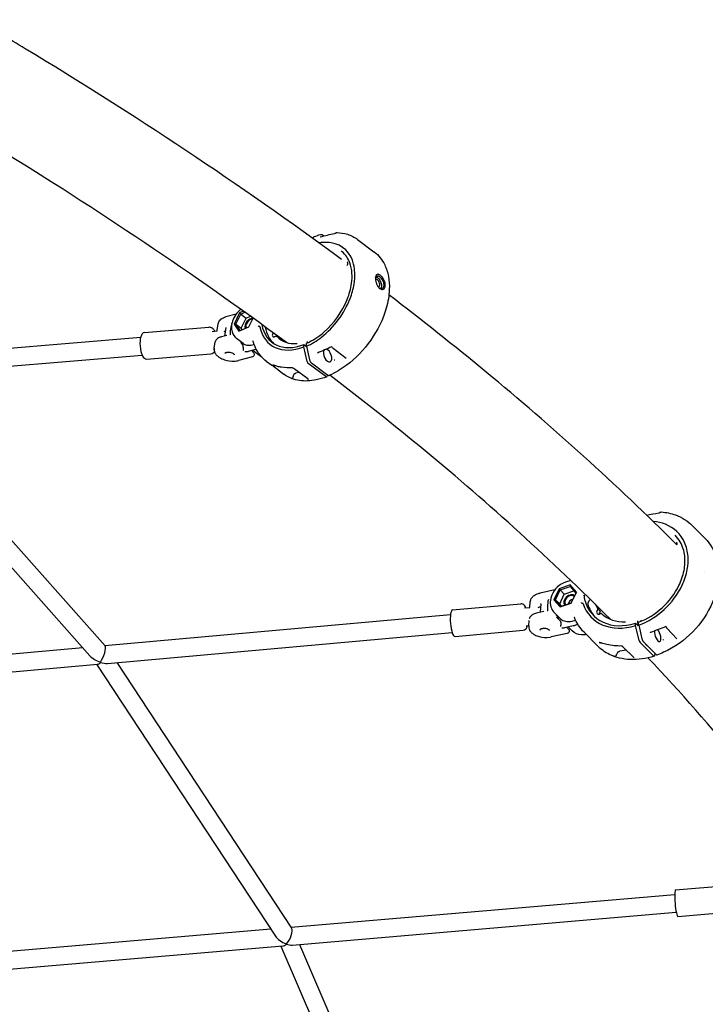
# Model space of a CAD drawing. Units: millimetres. Extents: x 217068 to 276468, y -4101 to 16899.
# Drawn here: x 225677 to 226290, y 2716 to 3597 of the extents above; entities that cross this region are included whole.
import ezdxf

# ---------------------------------------------------------------- set-up
doc = ezdxf.new("R2010")
doc.units = ezdxf.units.MM
doc.header["$LTSCALE"] = 15
doc.layers.add('P001', color=131, linetype='Continuous')

msp = doc.modelspace()

# ---------------------------------------------------------------- linework, layer by layer
at = {"layer": 'P001'}
for p, q in [((225938.67, 3401.98), (225939.37, 3401.46)), ((225939.78, 3402.36), (225939.26, 3401.22)), ((225946.11, 3404.83), (225946.11, 3404.83)), ((225947.71, 3404.47), (225949.04, 3403.52)), ((225979.14, 3400.35), (225979.13, 3400.36)), ((225979.14, 3400.35), (225993.85, 3389.39)), ((225947.8, 3395.18), (225947.8, 3395.18)), ((225993.85, 3389.39), (225993.85, 3389.39)), ((225870.5, 3333.51), (225861.31, 3331.15)), ((225873.52, 3334.75), (225868.76, 3324.74)), ((225870.28, 3324.66), (225874.56, 3333.66)), ((225877.06, 3336.21), (225873.52, 3334.75)), ((225873.52, 3334.75), (225874.56, 3333.66)), ((225874.56, 3333.66), (225878.41, 3335.24)), ((225874.56, 3333.66), (225879.33, 3330.1)), ((225875.06, 3321.1), (225879.33, 3330.1)), ((225879.33, 3330.1), (225883.3, 3331.73)), ((225881.97, 3322.14), (225885.7, 3329.99)), ((225788.37, 3317.11), (225845.96, 3321.86)), ((225853.49, 3319.22), (225854.43, 3324.85)), ((225861.26, 3321.6), (225860, 3313.99)), ((225868.76, 3324.74), (225870.28, 3324.66)), ((225868.76, 3324.74), (225872.99, 3318.44)), ((225870.28, 3324.66), (225875.06, 3321.1)), ((225874.08, 3319), (225870.28, 3324.66)), ((225872.99, 3318.44), (225881.97, 3322.14)), ((225875.96, 3319.77), (225875.06, 3321.1)), ((225526.31, 3291.57), (225785.1, 3312.92)), ((225849.01, 3318.2), (225853.44, 3318.56)), ((225862.32, 3314.58), (225857.38, 3313.32)), ((225876.78, 3307.33), (225870.96, 3311.66)), ((225874.08, 3319), (225872.99, 3318.44)), ((225890.26, 3316.55), (225890.26, 3316.55)), ((225906.56, 3313.87), (225904.95, 3313.35)), ((225906.81, 3313.84), (225909.33, 3311.97)), ((225850.84, 3303.17), (225851.77, 3308.81)), ((225885.57, 3309.66), (225885.57, 3309.66)), ((225930.93, 3304.34), (225931, 3306.4)), ((225933.95, 3291.23), (225930.93, 3304.34)), ((225931, 3306.4), (225933.54, 3304.5)), ((225933.46, 3304.86), (225933.51, 3307.27)), ((225933.46, 3304.86), (225936.24, 3292.78)), ((225934.18, 3307.76), (225934.22, 3309.06)), ((225936.82, 3309.76), (225936.77, 3309.03)), ((225956.42, 3303.95), (225956.42, 3303.95)), ((225968.8, 3293.88), (225957.34, 3302.84)), ((225529.11, 3275.75), (225786.41, 3296.98)), ((225790.33, 3293.39), (225847.92, 3298.14)), ((225850.32, 3302.25), (225850.76, 3302.28)), ((225885, 3295.33), (225872.57, 3292.14)), ((225887.85, 3301.89), (225881.13, 3300.17)), ((225891.61, 3296.29), (225885.79, 3300.62)), ((225886.02, 3298.91), (225886.02, 3298.91)), ((225897.42, 3291.64), (225902.38, 3287.95)), ((225920.36, 3285.71), (225920.36, 3285.71)), ((225950.7, 3277.73), (225935.04, 3289.39)), ((225937.88, 3290.02), (225952.6, 3279.05)), ((225940.08, 3291.02), (225940.08, 3291.02)), ((225955.57, 3286.51), (225955.57, 3286.51)), ((225540.13, 3276.66), (225753.25, 3036.82)), ((225908.12, 3283.67), (225913.07, 3279.98)), ((225934.66, 3275.59), (225922.43, 3284.7)), ((225926.7, 3281.53), (225924.03, 3280.85)), ((225952.44, 3279.17), (225951.86, 3277.89)), ((225953.67, 3279.53), (225953.67, 3279.53)), ((225520.19, 3275.01), (225739.63, 3028.05)), ((225935.18, 3275.08), (225935.18, 3275.08)), ((226278.82, 3144.33), (226290.04, 3133)), ((226264.47, 3128.08), (226264.09, 3128)), ((226264.99, 3127.1), (226264.99, 3127.1)), ((226289.52, 3102.17), (226289.52, 3102.17)), ((226169.5, 3091.37), (226159.46, 3088.04)), ((226169.93, 3095.46), (226165.31, 3093.93)), ((226174.98, 3084.85), (226169.5, 3091.37)), ((226169.5, 3091.37), (226169.5, 3089.9)), ((226155.7, 3087.07), (226142.41, 3084.15)), ((226159.46, 3088.04), (226154.89, 3078.18)), ((226156.38, 3078.05), (226160.48, 3086.9)), ((226159.46, 3088.04), (226160.48, 3086.9)), ((226160.02, 3074.37), (226164.12, 3083.22)), ((226160.48, 3086.9), (226169.5, 3089.9)), ((226160.48, 3086.9), (226164.12, 3083.22)), ((226164.12, 3083.22), (226172.71, 3086.08)), ((226169.5, 3089.9), (226174.43, 3084.04)), ((226170.41, 3074.99), (226174.98, 3084.85)), ((226174.98, 3084.85), (226174.43, 3084.04)), ((226064.21, 3069), (226125.21, 3074.49)), ((226133.37, 3071.31), (226133.7, 3076.26)), ((226143.09, 3074.34), (226142.6, 3066.94)), ((226154.89, 3078.18), (226156.38, 3078.05)), ((226154.89, 3078.18), (226160.37, 3071.66)), ((226156.38, 3078.05), (226160.02, 3074.37)), ((226161.3, 3072.18), (226156.38, 3078.05)), ((226161.73, 3072.33), (226160.02, 3074.37)), ((226160.37, 3071.66), (226170.41, 3074.99)), ((226170.32, 3075.18), (226161.3, 3072.18)), ((226170.41, 3074.99), (226170.32, 3075.18)), ((226185.46, 3075.98), (226185.52, 3076.07)), ((225753.01, 3037.09), (226062.32, 3064.92)), ((226128.44, 3070.86), (226133.37, 3071.31)), ((226145.91, 3067.67), (226140.46, 3066.47)), ((226159.74, 3061.88), (226155.3, 3066.36)), ((226161.3, 3072.18), (226160.37, 3071.66)), ((226171.67, 3068.07), (226171.67, 3068.07)), ((226177.13, 3072.94), (226177.13, 3072.94)), ((226197.42, 3065.7), (226195.6, 3065.25)), ((226132.27, 3054.75), (226132.6, 3059.71)), ((226157.82, 3061.92), (226157.82, 3061.92)), ((226158.06, 3061.71), (226160.66, 3059.08)), ((226173.12, 3059.58), (226174.14, 3059.92)), ((226173.18, 3062.19), (226173.18, 3062.19)), ((226227.9, 3055), (226227.79, 3057.06)), ((226227.79, 3057.06), (226230.12, 3054.7)), ((226230.12, 3054.7), (226229.86, 3059.41)), ((226230.7, 3055.41), (226230.54, 3057.83)), ((226232.68, 3059.97), (226232.71, 3058.88)), ((225755.32, 3021.24), (226063.75, 3048.98)), ((226066.35, 3045.3), (226127.34, 3050.78)), ((226129.88, 3054.93), (226132.3, 3055.15)), ((226166.71, 3048.05), (226152.5, 3044.93)), ((226172.01, 3054.67), (226164.32, 3052.98)), ((226166.28, 3053.41), (226167.87, 3051.8)), ((226171.04, 3050.46), (226167.79, 3053.74)), ((226181.82, 3049.01), (226193.75, 3036.95)), ((226231.06, 3041.76), (226227.9, 3055)), ((226230.7, 3055.41), (226233.61, 3043.21)), ((226255.49, 3053.62), (226255.49, 3053.62)), ((226264.84, 3043.29), (226256.19, 3052.53)), ((226243.91, 3027.82), (226231.97, 3039.88)), ((226234.98, 3040.4), (226246.2, 3029.07)), ((226235.69, 3040.66), (226235.69, 3040.66)), ((225356.17, 3001.4), (225733.19, 3035.31)), ((226219.66, 3033.08), (226213.86, 3032.07)), ((226215.33, 3036.79), (226215.34, 3036.79)), ((226226.27, 3026.41), (226216.94, 3035.83)), ((226245.22, 3030.06), (226244.71, 3027.97)), ((225763.74, 3021.99), (225920.1, 2784.38)), ((225358.05, 2985.5), (225746.43, 3020.44)), ((225745.65, 3020.37), (225905.61, 2777.29)), ((226263.66, 2818.53), (226326.32, 2823.88)), ((225919.53, 2785.25), (226262.93, 2814.56)), ((225920.66, 2769.29), (226264.29, 2798.61)), ((226265.68, 2794.82), (226328.34, 2800.17)), ((225486.65, 2748.3), (225901.4, 2783.7)), ((225487.54, 2732.32), (225912.26, 2768.57)), ((225910.4, 2768.41), (226009.31, 2539.11)), ((225927.21, 2769.84), (226024.64, 2543.98))]:
    msp.add_line(p, q, dxfattribs=at)
for points in [[(225964.85, 3382.54, 0.023036), (225681.82, 3570.91, 0.002993), (225638.12, 3596.94)], [(225915.52, 3308.21, 0.021859), (225658.02, 3481.11, 0.004604), (225593.47, 3519.83)], [(225940.3, 3402.9, 0.11207), (225939.99, 3402.69, 0.069253), (225939.81, 3402.43, 0.014456), (225939.78, 3402.36)], [(225940.3, 3402.9, -0.025281), (225946.11, 3404.83)], [(225945.83, 3402.58, 0.019123), (225945.85, 3402.58, 0.030728), (225945.91, 3402.6, 0.011056), (225945.95, 3402.61)], [(225945.95, 3402.61, -0.031402), (225958.51, 3405.66)], [(225946.11, 3404.83, -0.099348), (225946.74, 3404.88, -0.062569), (225947.2, 3404.76, -0.051843), (225947.63, 3404.53, -0.010293), (225947.71, 3404.47)], [(225958.51, 3405.66, 0.022713), (225958.59, 3405.68, 0.049105), (225958.86, 3405.79, 0.044379), (225959.14, 3405.96)], [(225959.14, 3405.96, -0.030436), (225959.63, 3406.29, -0.020277), (225959.89, 3406.42, -0.028869), (225960.15, 3406.53, -0.025207), (225960.34, 3406.58)], [(225960.34, 3406.58, -0.062726), (225960.73, 3406.62)], [(225960.76, 3406.62, -0.065735), (225970.04, 3404.99, -0.083504), (225979.13, 3400.36)], [(225960.76, 3406.62, 0.000583), (225960.76, 3406.62)], [(225933.46, 3304.86, 0.06171), (225946.83, 3312.95, 0.132929), (225972.46, 3347.44, 0.051871), (225976.04, 3360.45, 0.051323), (225976.67, 3370.72, 0.0494), (225975.6, 3378.16, 0.317619), (225955.48, 3397.42, 0.057024), (225948.45, 3397.69, 0.02522), (225944.76, 3397.24)], [(225933.62, 3307.51, 0.074607), (225949.1, 3317.54, 0.116614), (225969.88, 3346.67, 0.061893), (225973.78, 3361.16, 0.050195), (225974.12, 3370.21, 0.071192), (225972.18, 3379.51, 0.130466), (225965.38, 3389.36, 0.013974), (225964.47, 3390.08)], [(225993.98, 3389.3, -0.118917), (226003.42, 3377.67, -0.066191), (226006.74, 3367.43, -0.055804), (226007.57, 3355.8, -0.060425), (226004.84, 3338.99, -0.160433), (225969.02, 3287.65, -0.054648), (225953.84, 3278.77)], [(225969.84, 3377.11, 0.066408), (225970.3, 3378.24, 0.058365), (225970.41, 3379.01, 0.062191), (225970.35, 3379.57, 0.080282), (225970.18, 3379.99, 0.093522), (225969.92, 3380.27)], [(225970.34, 3378.43, -0.023622), (225970.02, 3378.39)], [(226000.71, 3367.23, 0.029406), (225999.9, 3368.02, 0.062721), (225998.68, 3368.85, 0.064909), (225997.84, 3369.16, 0.076685), (225997.17, 3369.2, 0.180144), (225996.15, 3368.7, 0.072434), (225995.75, 3368.14, 0.052603), (225995.46, 3367.39, 0.029062), (225995.31, 3366.76, 0.029024), (225995.22, 3365.91, 0.024395), (225995.22, 3364.96, 0.03354), (225995.42, 3363.26, 0.049807), (225996.23, 3360.46)], [(225995.25, 3366.23, -0.039569), (225995.43, 3366.78, -0.051487), (225995.68, 3367.22, -0.06645), (225995.98, 3367.56, -0.140958), (225996.65, 3367.85, -0.059499), (225997.05, 3367.86, -0.041569), (225997.4, 3367.8, -0.046512), (225997.92, 3367.6, -0.032212), (225998.38, 3367.34, -0.017614), (225998.7, 3367.12)], [(225996.92, 3364.26, 0.031375), (225996.65, 3364.44, 0.061776), (225996.22, 3364.62, 0.068128), (225995.86, 3364.67, 0.171582), (225995.26, 3364.46)], [(225995.53, 3366.99, -0.04366), (225995.98, 3366.88, -0.03796), (225996.43, 3366.68, -0.038019), (225996.99, 3366.32)], [(225996.23, 3360.46, 0.010469), (225996.42, 3360, 0.059884), (225997.8, 3357.68, 0.054931), (225998.91, 3356.52, 0.084553), (226000.19, 3355.78, 0.103954), (226001.4, 3355.59, 0.192218), (226002.93, 3356.31, 0.09206), (226003.58, 3357.32, 0.07066), (226003.93, 3358.67, 0.032162), (226003.97, 3359.51, 0.035883), (226003.87, 3360.73, 0.037672), (226003.5, 3362.32, 0.107394), (226000.76, 3367.14)], [(225997.51, 3358.07, 0.049648), (225997.77, 3358.04, 0.215922), (225998.49, 3358.33, 0.05148), (225998.66, 3358.53, 0.043303), (225998.79, 3358.79, 0.036549), (225998.89, 3359.08, 0.05017), (225998.97, 3359.65, 0.039237), (225998.96, 3360.31, 0.13296), (225997.73, 3363.43, 0.043321), (225997.2, 3364.03, 0.026345), (225996.92, 3364.26)], [(225996.99, 3366.32, -0.057642), (225998.08, 3365.27, -0.096336)], [(225998.14, 3365.11, -0.14577), (226000.46, 3359.63, -0.042468), (226000.49, 3358.41, -0.053267), (226000.31, 3357.36, -0.060084), (226000.01, 3356.64, -0.035889), (225999.81, 3356.34)], [(225998.7, 3367.12, -0.043992), (225999.71, 3366.2, -0.065766), (226001.44, 3363.76)], [(226001.44, 3363.76, -0.056463), (226002.33, 3361.47, -0.037999), (226002.56, 3360.23, -0.039913), (226002.59, 3359.26, -0.055007), (226002.42, 3358.24, -0.053853), (226002.13, 3357.52, -0.065325), (226001.73, 3356.95, -0.195885), (226000.36, 3356.31, -0.069732), (225999.69, 3356.37, -0.059737), (225999, 3356.62, -0.042908), (225998.44, 3356.95)], [(226264.85, 3127.25, 0.023761), (226094.11, 3281.78, 0.009618), (226007.2, 3350.77)], [(225874.68, 3337.91, 0.141063), (225867.3, 3327.34, 0.068486), (225866.35, 3322.36, 0.081644), (225866.86, 3317.73, 0.164333), (225870.96, 3311.66)], [(225854.43, 3324.85, -0.144246), (225856.09, 3328.25, -0.060312), (225857.58, 3329.54, -0.042792), (225859.11, 3330.39, -0.039125), (225861.02, 3331.08, -0.004918), (225861.31, 3331.15)], [(225851.37, 3318.39, 0.032163), (225850.61, 3319.53, 0.041494), (225849.82, 3320.4, 0.07555), (225848.37, 3321.4, 0.096911), (225846.57, 3321.87, 0.034135), (225845.96, 3321.86)], [(225861.04, 3321.44, -0.001469), (225861.14, 3321.43, 0.000545), (225861.23, 3321.42)], [(225861.26, 3321.6, -0.001723), (225861.27, 3321.6)], [(225866.71, 3325.3, 0.048411), (225865.23, 3318.56, 0.029705), (225865.04, 3315.21)], [(225866.47, 3325.4, -0.004597), (225866.59, 3325.38, -0.00208), (225866.67, 3325.37)], [(225866.67, 3325.37, -0.227934), (225866.71, 3325.34, -0.095172)], [(225890.11, 3323.08, 0.010462), (225890.41, 3322.93, 0.007104), (225890.72, 3322.8, 0.002083), (225890.91, 3322.72, -0.002795), (225891.26, 3322.58, 0.001492), (225891.51, 3322.47)], [(225891.72, 3322.15, 0.024356), (225891.7, 3322.23, 0.025899), (225891.68, 3322.29, 0.19518), (225891.42, 3322.54)], [(225857.38, 3313.32, 0.025661), (225856, 3312.89, 0.030689), (225854.78, 3312.35, 0.069658), (225853.12, 3311.2, 0.07757), (225852.2, 3310.04, 0.085219), (225851.77, 3308.81)], [(225853.45, 3318.42, -0.053742), (225853.49, 3319.22)], [(225859.79, 3318.06, -0.043687), (225860.78, 3318.69)], [(225864.97, 3315.13, 0.013882), (225864.75, 3315)], [(225865.04, 3315.21, -0.261923), (225864.98, 3315.14, -0.013568), (225864.97, 3315.13)], [(225906.15, 3313.73, -0.051262), (225906.71, 3314.7)], [(225909.33, 3311.96, -0.034555), (225909.47, 3311.85)], [(225909.53, 3311.78, -0.001318), (225909.54, 3311.77)], [(225911.05, 3310.25, -0.029985), (225909.54, 3311.77)], [(225850.84, 3303.17, 0.15619), (225851.47, 3299.1, 0.081815), (225853.17, 3296.73, 0.060922), (225855.75, 3294.72, 0.058303), (225860.04, 3292.8, 0.087828), (225868.81, 3291.6, 0.049921), (225872.57, 3292.14)], [(225876.27, 3306.22, -0.020856), (225875.89, 3306.63)], [(225877.11, 3301.17, -0.006538), (225877.09, 3301.37, -0.007155), (225877.06, 3301.85, -0.002073), (225877.02, 3302.75, 0.006131), (225876.97, 3303.6, 0.008876), (225876.92, 3304.19, 0.009384), (225876.87, 3304.58, 0.027419), (225876.75, 3305.24, 0.025838), (225876.64, 3305.6, 0.049171), (225876.45, 3305.98, 0.039023), (225876.32, 3306.16, 0.014803), (225876.27, 3306.22)], [(225876.78, 3307.33, 0.11628), (225880.15, 3305.89, 0.044629), (225881.86, 3305.74, 0.04279), (225883.83, 3305.9, 0.043446), (225886.2, 3306.53, 0.005751), (225886.54, 3306.65)], [(225885.57, 3309.67, 0.041806), (225885.54, 3309.76, 0.019766), (225885.52, 3309.78, 0.019575), (225885.52, 3309.8, 0.005779), (225885.51, 3309.8)], [(225897.42, 3291.64, -0.093559), (225889.78, 3299.98, -0.054122), (225886.45, 3306.9, -0.018183), (225885.57, 3309.66)], [(225933.62, 3307.51, 0.101215), (225933.57, 3307.47, 0.070072), (225933.54, 3307.43, 0.112723), (225933.51, 3307.27)], [(225955.91, 3304.44, -0.006496), (225943.35, 3298.74)], [(225955.97, 3304.44, 0.021748), (225955.96, 3304.44, 0.210531), (225955.89, 3304.45)], [(225955.93, 3304.45, 0.02772), (225955.91, 3304.44)], [(225955.91, 3304.44, 0.001246), (225955.91, 3304.44)], [(225955.95, 3304.45, -0.044524), (225955.95, 3304.45, 0.064104)], [(225956.42, 3303.95, 0.095542), (225956.04, 3304.39, 0.018566), (225955.97, 3304.43)], [(225957.34, 3302.84, -0.046465), (225956.93, 3303.23, -0.051428), (225956.42, 3303.95)], [(225847.92, 3298.14, 0.124753), (225850.09, 3298.89, 0.065386), (225851.16, 3299.83)], [(225860.51, 3298.46, -0.102384), (225860.6, 3298.69, -0.062822), (225860.76, 3298.87, -0.049722), (225861, 3299.06, -0.040603), (225861.34, 3299.24, -0.031888), (225861.77, 3299.39, -0.026787), (225862.27, 3299.51, -0.036298), (225863.23, 3299.6, -0.094684), (225866.57, 3299.05, -0.03584), (225867.45, 3298.65, -0.035789), (225868.01, 3298.29, -0.046399), (225868.43, 3297.91, -0.044978), (225868.63, 3297.65, -0.055997), (225868.74, 3297.41, -0.068953), (225868.78, 3297.21, -0.051592), (225868.77, 3297.09)], [(225878.33, 3300.25, 0.052579), (225879.68, 3300.04, 0.045254), (225880.65, 3300.07, 0.029236), (225881.13, 3300.17)], [(225884.69, 3301.08, 0.049027), (225885.33, 3299.8, 0.046772), (225886.02, 3298.91)], [(225886.02, 3298.91, -0.097818), (225886.51, 3298.15, -0.330018), (225885.85, 3295.75, -0.106257), (225885.01, 3295.33)], [(225885.79, 3300.62, -0.028904), (225885.11, 3301.19)], [(225888.56, 3302.09, -0.012882), (225887.85, 3301.89)], [(225893.48, 3295.17, -0.050201), (225891.61, 3296.29)], [(225943.35, 3298.74, 0.055326), (225943.32, 3298.73, 0.048496), (225943.27, 3298.68)], [(225943.27, 3298.68, -0.000352), (225943.27, 3298.68)], [(225908.14, 3283.66, 0.001102), (225902.37, 3287.96)], [(225904.75, 3287.75, -0.008679), (225903.96, 3288.01, -0.005806), (225903.53, 3288.17)], [(225905.57, 3287.41, -0.001925), (225904.93, 3287.56, -0.000456), (225904.16, 3287.76, 0.00556), (225903.79, 3287.85)], [(225904.54, 3287.82, 0.000797), (225904.4, 3287.86, 0.003316), (225904.32, 3287.89, 0.004755), (225904.28, 3287.9, 0.010338), (225904.25, 3287.91, 0.019504), (225904.24, 3287.91, 0.215081), (225904.22, 3287.9)], [(225904.23, 3287.91, 0.481899), (225904.23, 3287.91)], [(225904.24, 3287.9, 0.010743), (225904.25, 3287.89, 0.010502), (225904.29, 3287.88, 0.005703), (225904.34, 3287.86, 0.003848), (225904.4, 3287.83, 0.007073), (225904.61, 3287.75)], [(225907.56, 3286.8, -0.024411), (225904.61, 3287.75)], [(225920.54, 3285.65, -0.058102), (225911.08, 3286.05, -0.025022), (225907.56, 3286.8)], [(225922.43, 3284.7, 0.022784), (225922.08, 3284.94, 0.031472), (225921.25, 3285.37, 0.015588), (225920.75, 3285.58, 0.012044), (225920.52, 3285.66, 0.012205), (225920.36, 3285.71)], [(225936.24, 3292.78, 0.071854), (225936.85, 3291.24, 0.055298), (225937.46, 3290.41, 0.032437), (225937.77, 3290.1, 0.014465), (225937.88, 3290.02)], [(225958.84, 3292.44, -0.04274), (225958.36, 3292.3, -0.013514), (225958.26, 3292.29, -0.016376), (225958.19, 3292.28, -0.005025), (225958.18, 3292.28)], [(225951.5, 3277.53, -0.042233), (225942.14, 3274.74, -0.04206), (225934.35, 3273.8, -0.102468), (225920.1, 3276.09, -0.066937), (225913.07, 3279.98)], [(225919.18, 3276.51, 0.014084), (225920.48, 3275.96)], [(225919.89, 3276.16, -0.206911), (225919.99, 3276.2, -0.013413), (225920.01, 3276.2, -0.006958), (225920.04, 3276.19, -0.005515), (225920.13, 3276.18, -0.000258), (225920.31, 3276.15)], [(225919.96, 3276.19, -0.238233), (225919.96, 3276.19, -0.214412), (225919.96, 3276.2, -0.114979)], [(225920.68, 3275.89, -0.00499), (225920.34, 3276.02, -0.004527), (225920.17, 3276.09, -0.004967), (225920.08, 3276.13, -0.00833), (225920.02, 3276.16, -0.020232), (225919.98, 3276.18, -0.033559)], [(225920.31, 3276.15, 0.030273), (225920.53, 3276.13, 0.094714), (225920.88, 3276.17, 0.15196), (225921.16, 3276.38, 0.04282), (225921.25, 3276.52, 0.028173), (225921.32, 3276.7, 0.01722), (225921.39, 3276.91, 0.009397), (225921.46, 3277.17, -0.003154), (225921.62, 3277.84, -0.008356), (225921.76, 3278.37, -0.009415), (225921.88, 3278.78, -0.032161), (225922.3, 3279.83)], [(225922.3, 3279.83, -0.063303), (225922.42, 3280.03, -0.052405), (225922.63, 3280.23, -0.03111), (225922.83, 3280.37, -0.027183), (225923.11, 3280.52, -0.023178), (225923.47, 3280.67, -0.023726), (225924.03, 3280.85)], [(225922.43, 3284.7, -0.000716), (225922.43, 3284.7)], [(225952.6, 3279.05, 0.030653), (225952.83, 3278.9, 0.029596), (225953.02, 3278.81, 0.059538), (225953.33, 3278.72, 0.144339), (225953.84, 3278.77)], [(226205.4, 3060.68, 0.02412), (226039.5, 3211.33, 0.009751), (225954.37, 3279)], [(225935.18, 3275.08, 0.025417), (225935.11, 3275.17, 0.031279), (225934.96, 3275.34, 0.026803), (225934.74, 3275.53, 0.00677), (225934.67, 3275.59)], [(226237.73, 3153.87, -0.022614), (226248.82, 3155.76)], [(226248.82, 3155.76, 0.030694), (226248.95, 3155.79, 0.099071), (226249.42, 3156.02)], [(226249.42, 3156.02, -0.015728), (226249.75, 3156.25, -0.018503), (226250.03, 3156.42, -0.02534), (226250.24, 3156.53, -0.023745), (226250.4, 3156.59, -0.006098), (226250.43, 3156.6)], [(226250.43, 3156.6, -0.088424), (226250.88, 3156.65)], [(226250.9, 3156.65, -0.067372), (226263.63, 3153.95, -0.111337), (226278.82, 3144.33)], [(226250.9, 3156.65, 0.000716), (226250.9, 3156.65)], [(226230.7, 3055.41, 0.193748), (226269.55, 3091.06, 0.06426), (226274.14, 3105.17, 0.064175), (226274.81, 3116.96, 0.087065), (226271.74, 3129.31, 0.198889), (226254.53, 3145.59, 0.075574), (226243.79, 3148)], [(226230.61, 3058.07, 0.190328), (226266.73, 3090.88, 0.064152), (226271.26, 3104.27, 0.075502), (226271.85, 3117.26, 0.100805), (226267.86, 3129.82, 0.065773), (226263.3, 3135.85)], [(226290.04, 3133, -0.128822), (226300.43, 3114.76, -0.082816), (226302.09, 3097.91, -0.084186), (226296.83, 3076.04, -0.185283), (226252.94, 3031.1, -0.020652), (226247.01, 3028.71)], [(226265.01, 3128.15, 0.039288), (226264.58, 3128.1, 0.008824), (226264.48, 3128.08)], [(226264.81, 3127.15, 0.059723), (226265, 3127.9, 0.069265), (226264.99, 3128.59, 0.083559), (226264.79, 3129.16, 0.070617), (226264.54, 3129.5)], [(226165.31, 3093.93, 0.215699), (226152.83, 3082.12, 0.085584), (226151.58, 3076.39, 0.105761), (226152.57, 3070.52, 0.099296), (226155.3, 3066.36)], [(226133.7, 3076.26, -0.143204), (226135.08, 3079.95, -0.080999), (226137.16, 3081.96, -0.040286), (226138.78, 3082.92, -0.038105), (226140.91, 3083.76, -0.022093), (226142.41, 3084.15)], [(226129.78, 3070.98, 0.024877), (226129.3, 3071.94, 0.062296), (226128.36, 3073.23, 0.087552), (226127.15, 3074.12, 0.1369), (226125.21, 3074.49)], [(226142.69, 3074.47, -0.001416), (226142.76, 3074.46, 0.000405), (226142.87, 3074.44, 0.001709), (226142.94, 3074.43, 0.001157), (226142.98, 3074.42)], [(226143.09, 3074.32, 0.119742), (226143.07, 3074.38, 0.053669), (226143.06, 3074.39, 0.134319), (226142.99, 3074.42)], [(226149.89, 3078.32, 0.056758), (226149.02, 3071.95, 0.038309), (226149.22, 3068.32)], [(226149.6, 3078.43, -0.006113), (226149.8, 3078.39, -0.000693), (226149.83, 3078.39)], [(226149.85, 3078.38, -0.190376), (226149.88, 3078.36, -0.14859), (226149.89, 3078.34, -0.0569), (226149.89, 3078.33, -0.020522), (226149.89, 3078.32)], [(226179.14, 3075.61, 0.017063), (226179.55, 3075.4, 0.008402), (226179.86, 3075.26, 0.003421), (226180.16, 3075.13, 0.003293), (226180.49, 3074.99, 0.003882), (226180.63, 3074.94)], [(226180.69, 3074.91, 0.047559), (226180.63, 3074.94)], [(226180.9, 3074.61, 0.029926), (226180.86, 3074.7, 0.141026), (226180.64, 3074.96)], [(226181.6, 3081.28, -0.064888), (226181.61, 3081.29, -0.015984), (226181.63, 3081.34, 0.036568), (226181.89, 3082.09)], [(226181.89, 3082.09, 0.002833), (226181.91, 3082.14)], [(226181.91, 3082.14, -0.007564), (226181.93, 3081.64, -0.003806), (226181.95, 3081.15, 0.001619), (226181.97, 3080.51, 0.005932), (226181.99, 3080.03, 0.008716), (226182.03, 3079.55)], [(226181.91, 3082.14, 0.015456), (226182.26, 3081.61)], [(226182.03, 3079.55, 0.028633), (226182.19, 3078.57, 0.013291), (226182.28, 3078.23, 0.003862), (226182.3, 3078.15)], [(226182.3, 3078.15, -0.003349), (226182.39, 3077.83, -0.003133), (226182.45, 3077.64)], [(226185.52, 3076.07, 0.030896), (226187.24, 3078.7)], [(226140.46, 3066.47, 0.030622), (226138.27, 3065.85, 0.030183), (226136.66, 3065.18, 0.063766), (226134.56, 3063.81, 0.070132), (226133.38, 3062.47, 0.088806), (226132.73, 3060.97)], [(226140.85, 3071.15, -0.034774), (226141.85, 3071.69, -0.026239), (226142.8, 3072.06, -0.003525), (226142.94, 3072.1)], [(226149.15, 3068.23, 0.01209), (226148.91, 3068.1)], [(226149.22, 3068.32, -0.245121), (226149.2, 3068.26, -0.053008), (226149.17, 3068.24, -0.018203), (226149.15, 3068.23)], [(226196.14, 3067.82, -0.050115), (226193.7, 3072.34)], [(226195.25, 3065.19, -0.050556), (226195.47, 3065.83, -0.066812), (226196.08, 3066.79)], [(226196.14, 3067.82, -0.106762), (226196.28, 3067.48, -0.174061)], [(226157.82, 3061.92, -0.027627), (226157.11, 3062.56)], [(226157.82, 3061.92, -0.02736), (226158.06, 3061.71)], [(226158.06, 3061.7, 0.002078), (226158.06, 3061.71)], [(226159.74, 3061.88, 0.12564), (226164.19, 3059.23, 0.081722), (226168.39, 3058.71, 0.044971), (226171.22, 3059.06, 0.027828), (226173.12, 3059.58)], [(226160.96, 3054.1, 0.04429), (226161.29, 3056.12, 0.038609), (226161.29, 3057.32, 0.028189), (226161.22, 3057.89, 0.033009), (226161.1, 3058.34, 0.037995), (226160.95, 3058.67, 0.059006), (226160.72, 3059.02, 0.013064), (226160.66, 3059.08)], [(226176.21, 3056.18, -0.063273), (226172.01, 3054.67)], [(226173.18, 3062.21, 0.069731), (226173.11, 3062.32, 0.010844), (226173.1, 3062.32)], [(226181.82, 3049.01, -0.0995), (226173.18, 3062.19)], [(226174.14, 3059.92, 2339.617394), (226174.14, 3059.92)], [(226174.18, 3059.93, 0.005478), (226174.14, 3059.92)], [(226230.61, 3058.07, 0.173298), (226230.57, 3058.03, 0.048485), (226230.56, 3058, 0.09531), (226230.54, 3057.91)], [(226230.54, 3057.85, 0.007965), (226230.54, 3057.83)], [(226127.34, 3050.78, 0.166532), (226129.53, 3051.78, 0.069115), (226130.31, 3052.73, 0.05421), (226130.92, 3054.02, 0.020931), (226131.13, 3054.75, 0.005545), (226131.21, 3055.05)], [(226132.27, 3054.75, 0.135977), (226133.04, 3051.1, 0.086701), (226134.92, 3048.66, 0.066122), (226137.69, 3046.72, 0.057295), (226141.69, 3045.2, 0.101212), (226151.34, 3044.71, 0.014479), (226152.5, 3044.93)], [(226142.36, 3051.06, -0.096112), (226142.43, 3051.33, -0.06167), (226142.57, 3051.56, -0.049433), (226142.81, 3051.79, -0.041139), (226143.13, 3052.01, -0.032841), (226143.54, 3052.21, -0.035819), (226144.2, 3052.44, -0.036924), (226145.17, 3052.62, -0.087808), (226148.14, 3052.42, -0.036312), (226149.08, 3052.11, -0.035264), (226149.7, 3051.8, -0.045016), (226150.19, 3051.46, -0.041515), (226150.45, 3051.19, -0.051554), (226150.61, 3050.94, -0.06249), (226150.7, 3050.71, -0.070189), (226150.72, 3050.5)], [(226161.9, 3053.15, 0.047161), (226162.99, 3052.93, 0.045375), (226163.84, 3052.91, 0.033958), (226164.32, 3052.98)], [(226167.89, 3051.78, -0.086437), (226168.36, 3051.09, -0.376137), (226167.54, 3048.39, -0.086549), (226166.71, 3048.05)], [(226183.84, 3046.97, -0.066491), (226179.62, 3046.67, -0.184728), (226171.04, 3050.46)], [(226241.21, 3048.89, 0.034487), (226241.18, 3048.88, 0.080637), (226241.08, 3048.8, 0.045603), (226241, 3048.7, 0.007544), (226240.99, 3048.68)], [(226254.89, 3054.09, -0.008256), (226241.21, 3048.89)], [(226241.21, 3048.89, 0.002268), (226241.21, 3048.89)], [(226255.08, 3054.06, 749.238326), (226255.08, 3054.06)], [(226255.08, 3054.06, 0.027608), (226255.05, 3054.08, 0.033618)], [(226255.49, 3053.62, 0.131917), (226255.1, 3054.05, 0.004031), (226255.08, 3054.06)], [(226256.19, 3052.53, -0.034175), (226255.92, 3052.86, -0.025531), (226255.68, 3053.24, -0.018817), (226255.49, 3053.62)], [(226198.56, 3039, 0.000792), (226196.91, 3039.36, 0.004187), (226196.02, 3039.55, 0.004313), (226195.67, 3039.62, 0.00916), (226195.43, 3039.66, 0.004892), (226195.34, 3039.67)], [(226197.16, 3039.55, -0.007929), (226196.01, 3039.91, -0.002969), (226195.65, 3040.02)], [(226196.94, 3039.62, 0.001998), (226196.71, 3039.68, 0.003454), (226196.63, 3039.71, 0.006539), (226196.57, 3039.72, 0.016333), (226196.53, 3039.73, 0.101432), (226196.48, 3039.73)], [(226196.51, 3039.73, 0.219327), (226196.51, 3039.73, 0.342607), (226196.51, 3039.73)], [(226196.52, 3039.72, 0.016615), (226196.53, 3039.71, 0.012481), (226196.57, 3039.69, 0.007902), (226196.64, 3039.66, 0.004782), (226196.74, 3039.62, 0.007811), (226197.02, 3039.51, 0.003455), (226197.19, 3039.45)], [(226215.37, 3036.77, -0.062539), (226202.27, 3038, -0.026618), (226197.45, 3039.36)], [(226233.61, 3043.21, 0.04671), (226234.1, 3041.76, 0.032705), (226234.49, 3041.04, 0.042159), (226234.89, 3040.49, 0.013292), (226234.98, 3040.4)], [(226238.54, 3036.8, -0.03432), (226238.25, 3036.98, -0.031177), (226237.89, 3037.28, -0.02778), (226237.47, 3037.72, -0.026688), (226236.93, 3038.4, -0.002395), (226236.88, 3038.48)], [(226252.82, 3042.23, -0.019359), (226252.46, 3042.13, -0.009156), (226252.34, 3042.1, -0.015307), (226252.24, 3042.09, -0.021736), (226252.2, 3042.08)], [(226244.44, 3027.59, -0.08818), (226223.01, 3024.66, -0.101993), (226204.62, 3029.2, -0.084423), (226193.75, 3036.95)], [(226208.97, 3027.56, 0.023903), (226209.26, 3027.52, 0.030384), (226209.51, 3027.52, 0.037857), (226209.74, 3027.55, 0.078741), (226210.06, 3027.67, 0.076411), (226210.31, 3027.88, 0.04047), (226210.48, 3028.1, 0.026932), (226210.64, 3028.38, 0.01243), (226210.76, 3028.62, 0.007893), (226210.93, 3029.02, -0.001722), (226211.31, 3029.94, -0.024771), (226211.88, 3031.13)], [(226211.88, 3031.13, -0.068695), (226212.03, 3031.32, -0.048394), (226212.23, 3031.49, -0.028619), (226212.44, 3031.62, -0.02269), (226212.68, 3031.73, -0.021222), (226213.01, 3031.86, -0.020729), (226213.5, 3032, -0.010831), (226213.86, 3032.07)], [(226216.94, 3035.83, 0.02348), (226216.78, 3035.98, 0.025676), (226216.5, 3036.19, 0.026141), (226216.03, 3036.47, 0.012562), (226215.73, 3036.62, 0.020696), (226215.41, 3036.76, 0.004925), (226215.34, 3036.79)], [(226207.58, 3027.97, 0.012915), (226209.11, 3027.36)], [(226208.49, 3027.55, -0.637564), (226208.51, 3027.62, -0.032151), (226208.53, 3027.62, -0.014086), (226208.56, 3027.62, -0.007416), (226208.6, 3027.62, -0.005974), (226208.67, 3027.61, -0.002479), (226208.81, 3027.58, -0.000596), (226208.97, 3027.56)], [(226209.31, 3027.28, -0.004841), (226208.93, 3027.43, -0.003103), (226208.79, 3027.48, -0.004681), (226208.67, 3027.53, -0.007421), (226208.59, 3027.57, -0.015613), (226208.53, 3027.59, -0.01969)], [(226226.47, 3026.14, 0.031718), (226226.43, 3026.21, 0.028155), (226226.36, 3026.31, 0.023495), (226226.27, 3026.41)], [(226226.27, 3026.41, -0.000594), (226226.27, 3026.41)], [(226226.47, 3026.14, -0.000341), (226226.48, 3026.13)], [(226411.74, 2809.98, 0.02739), (226322.77, 2931.21, 0.018577), (226238.98, 3026.13)], [(226246.2, 3029.07, 0.026041), (226246.36, 3028.92, 0.026324), (226246.48, 3028.83, 0.048295), (226246.65, 3028.74, 0.051479), (226246.78, 3028.7, 0.080788), (226246.94, 3028.7, 0.048653), (226247.01, 3028.72)]]:
    msp.add_lwpolyline(points, format="xyb", dxfattribs=at)
for centre, radius, start, end in [((225866.63, 3325.33), 0.08, 342.22456, 26.17355), ((226195.35, 3067.4), 0.95, 321.80102, 9.55778), ((226208.55, 3027.66), 0.0661, 225.57269, 241.78819)]:
    msp.add_arc(centre, radius, start, end, dxfattribs=at)
for centre, major_axis, ratio, start_param, end_param in [((225938.62, 3400.32), (0.76, -1.85), 0.519337, 2.427206, 3.081806), ((225883.13, 3324.42), (3.58, 4.81), 0.645492, 0.317205, 2.745727), ((225883.44, 3324.19), (-3.29, -4.41), 0.645492, -2.719687, -0.446062), ((225933.56, 3349.51), (-32.25, -43.29), 0.645492, -0.516446, 0.795246), ((225933.56, 3349.51), (-30.77, -41.3), 0.645492, -0.542217, 0.793907), ((225898.09, 3322.96), (1.19, 1.6), 0.645492, 2.488477, 2.602555), ((225936.62, 3347.23), (-30.77, -41.3), 0.645492, -0.539038, -0.05747), ((225789.35, 3305.25), (0.98, -11.86), 0.409935, 3.141593, 6.283185), ((225905.23, 3315.91), (-1.79, -2.41), 0.645492, -1.533763, 0.735771), ((225906.52, 3313.44), (0.299, 0.401), 0.645492, -0.135053, 0.735771), ((225936.62, 3347.23), (-26.88, -36.09), 0.645492, -0.135053, 0.53137), ((225888.29, 3320.19), (11.05, 14.84), 0.645492, 2.762556, 2.986966), ((225952.37, 3296.45), (2.21, -5.58), 0.547492, -2.837961, 2.892537), ((225935.1, 3291.05), (0.76, -1.85), 0.519346, -1.880809, -0.714393), ((225950.75, 3279.38), (0.76, -1.85), 0.519337, -0.714387, 0.452029), ((226169.05, 3077.35), (4.26, 4.22), 0.747909, 0.005546, 3.09248), ((226169.28, 3077.11), (-3.91, -3.87), 0.747909, -3.100565, -0.073214), ((226172.17, 3074.19), (3.91, 3.87), 0.747909, 0.970407, 2.204907), ((226226.72, 3100.31), (-38.36, -37.98), 0.747909, -0.353515, 0.958177), ((226226.72, 3100.31), (-36.6, -36.23), 0.747909, -0.401274, 0.956838), ((226186.77, 3075.22), (1.42, 1.41), 0.747909, 1.771366, 2.765486), ((226229.06, 3097.95), (-36.6, -36.23), 0.747909, -0.376107, -0.043098), ((226229.06, 3097.95), (-31.98, -31.66), 0.747909, -0.285512, -0.137804), ((226065.28, 3057.15), (1.07, -11.85), 0.25599, 3.141593, 6.283185), ((226172.83, 3072.98), (13.15, 13.02), 0.747909, 2.752497, 3.053773), ((226195.69, 3067.81), (-2.13, -2.11), 0.747909, -1.527071, 0.898702), ((226193.74, 3069.56), (0.355, 0.352), 0.747909, -1.527071, -0.137804), ((226197.4, 3065.28), (0.354, 0.354), 0.74792, 0.021182, 0.893797), ((226229.06, 3097.95), (-31.98, -31.66), 0.747909, 0.027878, 0.674643), ((226247.72, 3046.4), (1.8, -5.72), 0.396174, -2.419944, 2.462622), ((226231.88, 3041.55), (0.63, -1.9), 0.366432, -1.80336, -0.636944), ((225749.71, 3028.76), (-3.27, -8.25), 0.270163, 0.797545, 3.006204), ((225749.71, 3028.76), (11.82, -4.68), 0.492119, -2.368341, -1.435408), ((225749.71, 3028.76), (3.96, 8.22), 0.35274, 3.349618, 3.96163), ((225749.71, 3028.76), (3.27, 8.25), 0.270163, 3.909594, 3.939138), ((225749.71, 3028.76), (6.36, 4.87), 0.719892, 4.097019, 4.147163), ((225749.71, 3028.76), (10.26, -4.95), 0.558315, -1.383372, -1.362771), ((225749.71, 3028.76), (-11.82, 4.68), 0.492119, 1.706185, 1.726786), ((225749.71, 3028.76), (-3.96, -8.22), 0.35274, 0.820038, 0.849581), ((225749.71, 3028.76), (-10.26, 4.95), 0.558315, 1.778822, 2.390834), ((226243.82, 3029.49), (0.63, -1.9), 0.366426, -0.636939, 0.529477), ((226264.67, 2806.67), (1.01, -11.86), 0.12103, 3.141593, 6.283185), ((225915.47, 2776.87), (-3.95, -8.13), 0.412535, 0.864173, 2.900776), ((225915.47, 2776.87), (10.7, -5.19), 0.508191, -2.43497, -1.32998), ((225915.47, 2776.87), (4.78, 7.98), 0.488977, 3.48032, 4.038049), ((225915.47, 2776.87), (3.95, 8.13), 0.412535, 3.968184, 4.005766), ((225915.47, 2776.87), (7.05, 3.8), 0.798697, 4.278865, 4.344493), ((225915.47, 2776.87), (9.17, -5.49), 0.575923, -1.260115, -1.232069), ((225915.47, 2776.87), (-10.7, 5.19), 0.508191, 1.811613, 1.839658), ((225915.47, 2776.87), (-4.78, -7.98), 0.488977, 0.896456, 0.934038), ((225915.47, 2776.87), (-9.17, 5.49), 0.575923, 1.909523, 2.467253)]:
    msp.add_ellipse(centre, major_axis=major_axis, ratio=ratio, start_param=start_param, end_param=end_param, dxfattribs=at)

doc.saveas('drawing.dxf')
